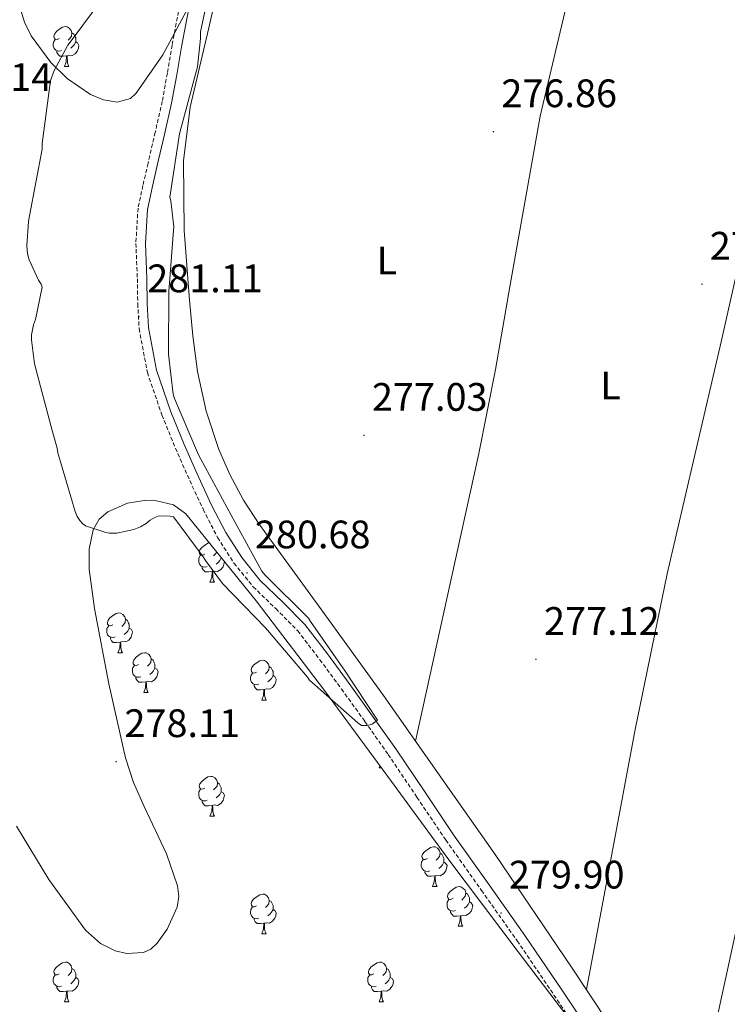
# Model space of a CAD drawing. Units: metres. Extents: x 593653 to 598148, y 4675459 to 4678489.
# Drawn here: x 597357 to 597536, y 4676174 to 4676422 of the extents above; entities that cross this region are included whole.
import ezdxf
from ezdxf.enums import TextEntityAlignment as Align

# ---------------------------------------------------------------- set-up
doc = ezdxf.new("R2010")
doc.units = ezdxf.units.M
doc.header["$MEASUREMENT"] = 0
doc.linetypes.add('TRAZOSX2', pattern=[1.5, 1, -0.5])
for name, color, linetype, lineweight in [('Carátula', 7, 'Continuous', 5), ('Level 21', 19, 'Continuous', 0), ('Level 35', 92, 'Continuous', 0), ('Level 36', 19, 'Continuous', 40), ('Level 37', 92, 'Continuous', 0), ('Level 41', 19, 'Continuous', 0), ('Level 5', 36, 'Continuous', 0), ('Level 7', 1, 'Continuous', 0)]:
    doc.layers.add(name, color=color, linetype=linetype, lineweight=lineweight)
doc.styles.add('Arial', font='ARIAL.TTF', dxfattribs={"height": 0.2})

# ---------------------------------------------------------------- blocks, each defined once
blk = doc.blocks.new('5PATER')
at = {"layer": 'Carátula', "linetype": 'Continuous', "lineweight": 5}
h = blk.add_hatch(color=250, dxfattribs=at)
edge = h.paths.add_edge_path()
edge.add_ellipse((0, 0), major_axis=(-1.33, -1.34), ratio=0.999422, start_angle=0, end_angle=360)

msp = doc.modelspace()

# ---------------------------------------------------------------- linework, layer by layer
at = {"layer": 'Level 21', "color": 19, "linetype": 'TRAZOSX2', "lineweight": 0}
msp.add_polyline3d([(597398.03, 4676427.41, 281.14), (597395.83, 4676416.01, 281.26), (597394.65, 4676408.88, 281.21), (597393.35, 4676401.78, 281.17), (597391.59, 4676393.97, 281.16), (597389.77, 4676386.17, 281.12), (597388.47, 4676380.54, 280.98), (597387.25, 4676374.86, 280.81), (597386.71, 4676365.97, 280.64), (597387.09, 4676357.06, 280.49), (597387.18, 4676350.75, 280.4), (597387.52, 4676344.44, 280.36), (597389.61, 4676333.39, 280.42), (597393.28, 4676322.68, 280.54), (597396.68, 4676314.34, 280.65), (597400.3, 4676306.12, 280.76), (597403.67, 4676298.91, 280.81), (597407.3, 4676291.81, 280.81), (597411.45, 4676285.33, 280.77), (597416.29, 4676279.33, 280.63), (597421.97, 4676273.85, 280.39), (597427.51, 4676268.25, 280.13), (597433.11, 4676260.96, 279.82), (597438.56, 4676253.56, 279.64), (597444.48, 4676245.34, 279.67), (597450.32, 4676237.07, 279.73), (597457.59, 4676226.26, 279.8), (597464.86, 4676215.45, 279.86), (597473.87, 4676202.76, 279.59), (597482.85, 4676190.05, 279.28), (597492.13, 4676176.37, 279.46), (597501.32, 4676162.63, 279.64)], dxfattribs=at)
at = {"layer": 'Level 21', "color": 19, "linetype": 'Continuous', "lineweight": 0}
msp.add_polyline3d([(597400.38, 4676426.96, 281.14), (597398.18, 4676415.59, 281.26), (597397, 4676408.47, 281.21), (597395.69, 4676401.3, 281.17), (597393.92, 4676393.43, 281.16), (597392.1, 4676385.63, 281.12), (597390.8, 4676380.02, 280.98), (597389.63, 4676374.54, 280.81), (597389.11, 4676365.95, 280.64), (597389.48, 4676357.13, 280.49), (597389.57, 4676350.83, 280.4), (597389.9, 4676344.73, 280.36), (597391.93, 4676334.01, 280.42), (597395.52, 4676323.52, 280.54), (597398.88, 4676315.27, 280.65), (597402.48, 4676307.11, 280.76), (597405.82, 4676299.96, 280.81), (597409.37, 4676293, 280.81), (597413.39, 4676286.73, 280.77), (597418.05, 4676280.95, 280.63), (597423.65, 4676275.55, 280.39), (597429.31, 4676269.83, 280.13), (597435.02, 4676262.4, 279.82), (597440.49, 4676254.96, 279.64), (597446.42, 4676246.73, 279.67), (597452.29, 4676238.43, 279.73), (597459.58, 4676227.59, 279.8), (597466.83, 4676216.81, 279.86), (597475.82, 4676204.14, 279.59), (597484.82, 4676191.41, 279.28), (597494.11, 4676177.7, 279.46), (597503.31, 4676163.95, 279.64)], dxfattribs=at)
at = {"layer": 'Level 35', "color": 92, "linetype": 'Continuous', "lineweight": 0, "ltscale": 0.5}
for points in [[(597399.44, 4676424.6, 279.56), (597393.5, 4676413.53, 279.66), (597386.8, 4676403.88, 279.76), (597385.38, 4676402.55, 279.78), (597382.03, 4676401.59, 279.82), (597378.56, 4676402.15, 279.86), (597375.28, 4676403.54, 279.89), (597369.42, 4676407.59, 279.96), (597365.29, 4676411.57, 280), (597360.28, 4676418.32, 280.07), (597358.59, 4676421.75, 280.1), (597357.61, 4676425.04, 280.12)], [(597356.61, 4676218.93, 278.62), (597364.72, 4676205.51, 277.68), (597373.99, 4676192.74, 276.87), (597377.8, 4676189.37, 276.71), (597381.49, 4676187.55, 276.6), (597384.42, 4676186.81, 276.54), (597388.63, 4676187.08, 276.48), (597390.49, 4676187.96, 276.49), (597392.07, 4676189.43, 276.51), (597394.62, 4676193.01, 276.6), (597397.11, 4676198.49, 276.74), (597397.52, 4676201.23, 276.81), (597397.24, 4676203.93, 276.87), (597394.47, 4676211.95, 277.06), (597388.79, 4676223.95, 277.33), (597386.12, 4676230.01, 277.46), (597384.1, 4676236.17, 277.6), (597379.88, 4676254.9, 277.46), (597376.28, 4676273.9, 277.24), (597374.89, 4676283.81, 278.18), (597374.95, 4676288.8, 278.79), (597375.96, 4676293.73, 279.04), (597377.49, 4676296.38, 278.99), (597379.63, 4676298.24, 278.92), (597384.59, 4676300.44, 278.75), (597388.79, 4676301.12, 278.61), (597391.93, 4676301.06, 278.51), (597396.18, 4676300, 278.38), (597399.33, 4676297.71, 278.32), (597417.07, 4676275.77, 278.09), (597434.31, 4676253.21, 277.96), (597449.97, 4676231.82, 277.96), (597465.65, 4676210.45, 277.96), (597483.11, 4676187.26, 277.76), (597500.65, 4676164.14, 277.6)]]:
    msp.add_polyline3d(points, dxfattribs=at)
at = {"layer": 'Level 36', "color": 92, "linetype": 'Continuous', "lineweight": 0}
for points in [[(597502.89, 4676453.4, 276.71), (597499.07, 4676439.71, 276.47), (597495.26, 4676426.03, 276.24), (597488.63, 4676398.04, 276.05), (597481.09, 4676355.48, 276.43), (597477.42, 4676334.18, 276.67), (597473.2, 4676312.99, 276.78), (597465.21, 4676276.72, 276.8), (597457.22, 4676240.44, 276.82)], [(597515.6, 4676154.76, 277.23), (597496.59, 4676183.39, 276.86), (597477.27, 4676211.83, 276.51), (597463.23, 4676231.91, 276.71), (597449.13, 4676251.94, 276.96), (597433.5, 4676273.56, 277), (597417.78, 4676295.15, 277.05), (597413.83, 4676301.22, 277.13), (597410.37, 4676307.65, 277.23), (597407.6, 4676313.95, 277.26), (597404.42, 4676323.67, 277.23), (597402.29, 4676333.66, 277.23), (597401.06, 4676342.64, 277.53), (597400.19, 4676351.65, 277.77), (597398.89, 4676369.23, 277.52), (597398.72, 4676386.79, 277.23), (597400.39, 4676400.3, 277.02), (597405.07, 4676420.37, 276.7), (597407.4, 4676430.44, 276.63)], [(597367.4, 4676417.68, 0.01), (597366.87, 4676417.41, 0.01), (597366.34, 4676417.47, 0.01), (597366.08, 4676417.84, 0.01), (597366.02, 4676418.26, 0.01), (597366.18, 4676418.78, 0.01), (597366.66, 4676419.38, 0.01), (597367.3, 4676419.91, 0.01), (597368.2, 4676420.49, 0.01), (597368.94, 4676420.65, 0.01), (597369.37, 4676420.6, 0.01), (597369.9, 4676420.28, 0.01), (597370.43, 4676419.7, 0.01), (597370.59, 4676419.06, 0.01), (597370.48, 4676418.21, 0.01), (597370.05, 4676417.68, 0.01), (597369.63, 4676417.25, 0.01)], [(597500.34, 4676177.75, 276.93), (597506.49, 4676210.53, 276.85), (597512.64, 4676243.32, 276.78), (597520.72, 4676282.58, 276.75), (597534.31, 4676341.16, 276.84), (597547.52, 4676399.83, 276.87), (597549.78, 4676410.73, 276.85), (597552.04, 4676421.63, 276.84)], [(597370.59, 4676419.06, 0.01), (597371.06, 4676418.74, 0.01), (597371.38, 4676418.1, 0.01), (597371.54, 4676417.78, 0.01), (597371.54, 4676417.2, 0.01), (597371.54, 4676416.78, 0.01), (597371.17, 4676416.09, 0.01), (597370.75, 4676415.61, 0.01), (597370.27, 4676415.19, 0.01)], [(597367.99, 4676414.6, 0.01), (597367.56, 4676414.44, 0.01), (597366.98, 4676414.5, 0.01), (597366.5, 4676414.71, 0.01), (597366.08, 4676415.13, 0.01), (597365.86, 4676415.72, 0.01), (597365.86, 4676416.14, 0.01), (597365.92, 4676416.72, 0.01), (597366.34, 4676417.41, 0.01)], [(597371.54, 4676416.78, 0.01), (597371.99, 4676416.53, 0.01), (597372.34, 4676415.91, 0.01), (597372.23, 4676415.19, 0.01), (597372.02, 4676414.55, 0.01), (597371.43, 4676413.81, 0.01), (597370.64, 4676413.33, 0.01), (597369.79, 4676413.43, 0.01), (597369.36, 4676413.3, 0.01)], [(597369.25, 4676413.3, 0.01), (597368.36, 4676413.22, 0.01), (597367.51, 4676413.22, 0.01), (597367.09, 4676413.65, 0.01), (597366.77, 4676414.12, 0.01), (597366.77, 4676414.44, 0.01)], [(597368.7, 4676410.62, 0.01), (597369.14, 4676411.78, 0.01), (597369.25, 4676413.3, 0.01), (597369.36, 4676413.3, 0.01), (597369.39, 4676412.72, 0.01), (597369.43, 4676412.03, 0.01), (597369.5, 4676411.42, 0.01), (597369.61, 4676411.02, 0.01), (597369.83, 4676410.62, 0.01)], [(597368.7, 4676410.62, 0.01), (597369.83, 4676410.62, 0.01)], [(597583.92, 4676400.7, 276.79), (597579.4, 4676379.12, 276.56), (597574.88, 4676357.54, 276.33), (597562.78, 4676303.69, 276.63), (597550.48, 4676249.88, 277.23), (597538.14, 4676193.12, 277.23), (597525.81, 4676136.37, 277.24)], [(597404.09, 4676287.55, 0.01), (597403.56, 4676287.29, 0.01), (597403.03, 4676287.34, 0.01), (597402.77, 4676287.71, 0.01), (597402.71, 4676288.14, 0.01), (597402.87, 4676288.66, 0.01), (597403.35, 4676289.25, 0.01), (597403.99, 4676289.78, 0.01), (597404.89, 4676290.37, 0.01), (597405.21, 4676290.44, 0.01)], [(597404.68, 4676284.47, 0.01), (597404.25, 4676284.31, 0.01), (597403.67, 4676284.37, 0.01), (597403.19, 4676284.58, 0.01), (597402.77, 4676285.01, 0.01), (597402.55, 4676285.59, 0.01), (597402.55, 4676286.01, 0.01), (597402.61, 4676286.6, 0.01), (597403.03, 4676287.29, 0.01)], [(597407.14, 4676288.05, 0.01), (597406.74, 4676287.55, 0.01), (597406.32, 4676287.13, 0.01)], [(597408.23, 4676286.71, 0.01), (597408.23, 4676286.65, 0.01), (597407.86, 4676285.96, 0.01), (597407.44, 4676285.48, 0.01), (597406.96, 4676285.06, 0.01)], [(597408.23, 4676286.65, 0.01), (597408.31, 4676286.61, 0.01)], [(597405.94, 4676283.18, 0.01), (597405.05, 4676283.09, 0.01), (597404.2, 4676283.09, 0.01), (597403.78, 4676283.52, 0.01), (597403.46, 4676284, 0.01), (597403.46, 4676284.31, 0.01)], [(597409.02, 4676285.73, 0.01), (597408.92, 4676285.06, 0.01), (597408.71, 4676284.42, 0.01), (597408.12, 4676283.68, 0.01), (597407.33, 4676283.2, 0.01), (597406.48, 4676283.31, 0.01), (597406.05, 4676283.18, 0.01)], [(597405.39, 4676280.49, 0.01), (597405.83, 4676281.65, 0.01), (597405.94, 4676283.18, 0.01), (597406.05, 4676283.18, 0.01), (597406.08, 4676282.59, 0.01), (597406.12, 4676281.91, 0.01), (597406.19, 4676281.29, 0.01), (597406.3, 4676280.89, 0.01), (597406.52, 4676280.49, 0.01)], [(597405.39, 4676280.49, 0.01), (597406.52, 4676280.49, 0.01)], [(597380.91, 4676269.78, 0.01), (597380.37, 4676269.52, 0.01), (597379.85, 4676269.57, 0.01), (597379.58, 4676269.94, 0.01), (597379.53, 4676270.37, 0.01), (597379.69, 4676270.89, 0.01), (597380.17, 4676271.48, 0.01), (597380.8, 4676272.01, 0.01), (597381.7, 4676272.6, 0.01), (597382.45, 4676272.76, 0.01), (597382.87, 4676272.7, 0.01), (597383.4, 4676272.39, 0.01), (597383.93, 4676271.8, 0.01), (597384.09, 4676271.16, 0.01), (597383.98, 4676270.31, 0.01), (597383.55, 4676269.78, 0.01), (597383.13, 4676269.36, 0.01)], [(597384.09, 4676271.16, 0.01), (597384.57, 4676270.85, 0.01), (597384.88, 4676270.21, 0.01), (597385.04, 4676269.89, 0.01), (597385.04, 4676269.31, 0.01), (597385.04, 4676268.88, 0.01), (597384.67, 4676268.19, 0.01), (597384.25, 4676267.71, 0.01), (597383.77, 4676267.29, 0.01)], [(597381.49, 4676266.7, 0.01), (597381.06, 4676266.54, 0.01), (597380.48, 4676266.6, 0.01), (597380, 4676266.81, 0.01), (597379.58, 4676267.24, 0.01), (597379.36, 4676267.82, 0.01), (597379.37, 4676268.24, 0.01), (597379.42, 4676268.83, 0.01), (597379.85, 4676269.52, 0.01)], [(597385.04, 4676268.88, 0.01), (597385.49, 4676268.63, 0.01), (597385.84, 4676268.02, 0.01), (597385.73, 4676267.29, 0.01), (597385.52, 4676266.65, 0.01), (597384.93, 4676265.91, 0.01), (597384.14, 4676265.43, 0.01), (597383.29, 4676265.54, 0.01), (597382.86, 4676265.41, 0.01)], [(597382.75, 4676265.41, 0.01), (597381.86, 4676265.32, 0.01), (597381.01, 4676265.32, 0.01), (597380.59, 4676265.75, 0.01), (597380.27, 4676266.23, 0.01), (597380.27, 4676266.54, 0.01)], [(597382.2, 4676262.72, 0.01), (597382.64, 4676263.88, 0.01), (597382.75, 4676265.41, 0.01), (597382.86, 4676265.41, 0.01), (597382.89, 4676264.82, 0.01), (597382.93, 4676264.14, 0.01), (597383, 4676263.52, 0.01), (597383.11, 4676263.12, 0.01), (597383.33, 4676262.72, 0.01)], [(597382.2, 4676262.72, 0.01), (597383.33, 4676262.72, 0.01)], [(597387.38, 4676259.75, 0.01), (597386.85, 4676259.48, 0.01), (597386.32, 4676259.54, 0.01), (597386.05, 4676259.91, 0.01), (597386, 4676260.33, 0.01), (597386.16, 4676260.85, 0.01), (597386.64, 4676261.45, 0.01), (597387.27, 4676261.98, 0.01), (597388.17, 4676262.56, 0.01), (597388.92, 4676262.72, 0.01), (597389.34, 4676262.67, 0.01), (597389.87, 4676262.35, 0.01), (597390.4, 4676261.77, 0.01), (597390.56, 4676261.13, 0.01), (597390.45, 4676260.28, 0.01), (597390.03, 4676259.75, 0.01), (597389.61, 4676259.32, 0.01)], [(597390.56, 4676261.13, 0.01), (597391.04, 4676260.81, 0.01), (597391.35, 4676260.17, 0.01), (597391.51, 4676259.85, 0.01), (597391.51, 4676259.27, 0.01), (597391.51, 4676258.85, 0.01), (597391.14, 4676258.16, 0.01), (597390.72, 4676257.68, 0.01), (597390.24, 4676257.26, 0.01)], [(597387.96, 4676256.67, 0.01), (597387.54, 4676256.51, 0.01), (597386.95, 4676256.57, 0.01), (597386.48, 4676256.78, 0.01), (597386.05, 4676257.2, 0.01), (597385.84, 4676257.79, 0.01), (597385.84, 4676258.21, 0.01), (597385.89, 4676258.79, 0.01), (597386.32, 4676259.48, 0.01)], [(597391.51, 4676258.85, 0.01), (597391.97, 4676258.6, 0.01), (597392.31, 4676257.98, 0.01), (597392.2, 4676257.26, 0.01), (597391.99, 4676256.62, 0.01), (597391.41, 4676255.88, 0.01), (597390.61, 4676255.4, 0.01), (597389.76, 4676255.5, 0.01), (597389.33, 4676255.37, 0.01)], [(597417.15, 4676257.84, 0.01), (597416.62, 4676257.58, 0.01), (597416.09, 4676257.63, 0.01), (597415.83, 4676258, 0.01), (597415.77, 4676258.43, 0.01), (597415.93, 4676258.95, 0.01), (597416.41, 4676259.54, 0.01), (597417.05, 4676260.07, 0.01), (597417.95, 4676260.66, 0.01), (597418.69, 4676260.82, 0.01), (597419.12, 4676260.76, 0.01), (597419.65, 4676260.45, 0.01), (597420.18, 4676259.86, 0.01), (597420.34, 4676259.22, 0.01), (597420.23, 4676258.37, 0.01), (597419.8, 4676257.84, 0.01), (597419.38, 4676257.42, 0.01)], [(597420.34, 4676259.22, 0.01), (597420.81, 4676258.91, 0.01), (597421.13, 4676258.27, 0.01), (597421.29, 4676257.95, 0.01), (597421.29, 4676257.37, 0.01), (597421.29, 4676256.94, 0.01), (597420.92, 4676256.25, 0.01), (597420.5, 4676255.77, 0.01), (597420.02, 4676255.35, 0.01)], [(597389.22, 4676255.37, 0.01), (597388.33, 4676255.29, 0.01), (597387.49, 4676255.29, 0.01), (597387.06, 4676255.72, 0.01), (597386.74, 4676256.19, 0.01), (597386.74, 4676256.51, 0.01)], [(597417.74, 4676254.76, 0.01), (597417.31, 4676254.6, 0.01), (597416.73, 4676254.66, 0.01), (597416.25, 4676254.87, 0.01), (597415.83, 4676255.3, 0.01), (597415.61, 4676255.88, 0.01), (597415.61, 4676256.3, 0.01), (597415.67, 4676256.89, 0.01), (597416.09, 4676257.58, 0.01)], [(597421.29, 4676256.94, 0.01), (597421.74, 4676256.69, 0.01), (597422.09, 4676256.08, 0.01), (597421.98, 4676255.35, 0.01), (597421.77, 4676254.71, 0.01), (597421.18, 4676253.97, 0.01), (597420.39, 4676253.49, 0.01), (597419.54, 4676253.6, 0.01), (597419.11, 4676253.47, 0.01)], [(597388.68, 4676252.69, 0.01), (597389.11, 4676253.85, 0.01), (597389.22, 4676255.37, 0.01), (597389.33, 4676255.37, 0.01), (597389.37, 4676254.79, 0.01), (597389.4, 4676254.1, 0.01), (597389.47, 4676253.49, 0.01), (597389.59, 4676253.09, 0.01), (597389.8, 4676252.69, 0.01)], [(597419, 4676253.47, 0.01), (597418.11, 4676253.38, 0.01), (597417.26, 4676253.38, 0.01), (597416.84, 4676253.81, 0.01), (597416.52, 4676254.29, 0.01), (597416.52, 4676254.6, 0.01)], [(597388.68, 4676252.69, 0.01), (597389.8, 4676252.69, 0.01)], [(597418.45, 4676250.78, 0.01), (597418.89, 4676251.94, 0.01), (597419, 4676253.47, 0.01), (597419.11, 4676253.47, 0.01), (597419.14, 4676252.88, 0.01), (597419.18, 4676252.2, 0.01), (597419.25, 4676251.58, 0.01), (597419.36, 4676251.18, 0.01), (597419.58, 4676250.78, 0.01)], [(597418.45, 4676250.78, 0.01), (597419.58, 4676250.78, 0.01)], [(597446.43, 4676236.65, 0.01), (597446.41, 4676236.67, 0.01), (597446.37, 4676236.74, 0.01)], [(597448.03, 4676233.64, 0.01), (597448.23, 4676234.19, 0.01)], [(597448.03, 4676233.64, 0.01), (597448.63, 4676233.64, 0.01)], [(597404.09, 4676228.56, 0.01), (597403.56, 4676228.29, 0.01), (597403.03, 4676228.35, 0.01), (597402.77, 4676228.72, 0.01), (597402.71, 4676229.15, 0.01), (597402.87, 4676229.67, 0.01), (597403.35, 4676230.26, 0.01), (597403.99, 4676230.79, 0.01), (597404.89, 4676231.37, 0.01), (597405.63, 4676231.53, 0.01), (597406.06, 4676231.48, 0.01), (597406.59, 4676231.17, 0.01), (597407.12, 4676230.58, 0.01), (597407.28, 4676229.94, 0.01), (597407.17, 4676229.09, 0.01), (597406.74, 4676228.56, 0.01), (597406.32, 4676228.13, 0.01)], [(597407.28, 4676229.94, 0.01), (597407.75, 4676229.63, 0.01), (597408.07, 4676228.99, 0.01), (597408.23, 4676228.67, 0.01), (597408.23, 4676228.09, 0.01), (597408.23, 4676227.66, 0.01), (597407.86, 4676226.97, 0.01), (597407.44, 4676226.49, 0.01), (597406.96, 4676226.07, 0.01)], [(597404.68, 4676225.48, 0.01), (597404.25, 4676225.32, 0.01), (597403.67, 4676225.38, 0.01), (597403.19, 4676225.59, 0.01), (597402.77, 4676226.01, 0.01), (597402.55, 4676226.6, 0.01), (597402.55, 4676227.02, 0.01), (597402.61, 4676227.61, 0.01), (597403.03, 4676228.29, 0.01)], [(597408.23, 4676227.66, 0.01), (597408.68, 4676227.41, 0.01), (597409.03, 4676226.79, 0.01), (597408.92, 4676226.07, 0.01), (597408.71, 4676225.43, 0.01), (597408.12, 4676224.69, 0.01), (597407.33, 4676224.21, 0.01), (597406.48, 4676224.31, 0.01), (597406.05, 4676224.19, 0.01)], [(597405.94, 4676224.19, 0.01), (597405.05, 4676224.1, 0.01), (597404.2, 4676224.1, 0.01), (597403.78, 4676224.53, 0.01), (597403.46, 4676225.01, 0.01), (597403.46, 4676225.32, 0.01)], [(597405.39, 4676221.5, 0.01), (597405.83, 4676222.66, 0.01), (597405.94, 4676224.19, 0.01), (597406.05, 4676224.19, 0.01), (597406.08, 4676223.6, 0.01), (597406.12, 4676222.91, 0.01), (597406.19, 4676222.3, 0.01), (597406.3, 4676221.9, 0.01), (597406.52, 4676221.5, 0.01)], [(597405.39, 4676221.5, 0.01), (597406.52, 4676221.5, 0.01)], [(597460.23, 4676210.79, 0.01), (597459.7, 4676210.53, 0.01), (597459.17, 4676210.58, 0.01), (597458.91, 4676210.95, 0.01), (597458.85, 4676211.38, 0.01), (597459.01, 4676211.9, 0.01), (597459.49, 4676212.49, 0.01), (597460.13, 4676213.02, 0.01), (597461.03, 4676213.61, 0.01), (597461.77, 4676213.77, 0.01), (597462.19, 4676213.71, 0.01), (597462.73, 4676213.4, 0.01), (597463.25, 4676212.81, 0.01), (597463.41, 4676212.17, 0.01), (597463.31, 4676211.32, 0.01), (597462.88, 4676210.79, 0.01), (597462.46, 4676210.37, 0.01)], [(597463.41, 4676212.17, 0.01), (597463.89, 4676211.86, 0.01), (597464.21, 4676211.22, 0.01), (597464.37, 4676210.9, 0.01), (597464.37, 4676210.32, 0.01), (597464.37, 4676209.89, 0.01), (597463.99, 4676209.2, 0.01), (597463.57, 4676208.72, 0.01), (597463.09, 4676208.3, 0.01)], [(597460.81, 4676207.71, 0.01), (597460.39, 4676207.55, 0.01), (597459.81, 4676207.61, 0.01), (597459.33, 4676207.82, 0.01), (597458.91, 4676208.25, 0.01), (597458.69, 4676208.83, 0.01), (597458.69, 4676209.25, 0.01), (597458.75, 4676209.84, 0.01), (597459.17, 4676210.53, 0.01)], [(597464.37, 4676209.89, 0.01), (597464.82, 4676209.64, 0.01), (597465.17, 4676209.03, 0.01), (597465.05, 4676208.3, 0.01), (597464.85, 4676207.66, 0.01), (597464.26, 4676206.92, 0.01), (597463.47, 4676206.44, 0.01), (597462.61, 4676206.55, 0.01), (597462.19, 4676206.42, 0.01)], [(597462.07, 4676206.42, 0.01), (597461.19, 4676206.33, 0.01), (597460.34, 4676206.33, 0.01), (597459.91, 4676206.76, 0.01), (597459.59, 4676207.24, 0.01), (597459.59, 4676207.55, 0.01)], [(597461.53, 4676203.73, 0.01), (597461.97, 4676204.89, 0.01), (597462.07, 4676206.42, 0.01), (597462.19, 4676206.42, 0.01), (597462.22, 4676205.83, 0.01), (597462.25, 4676205.15, 0.01), (597462.33, 4676204.53, 0.01), (597462.44, 4676204.13, 0.01), (597462.65, 4676203.73, 0.01)], [(597417.15, 4676198.85, 0.01), (597416.62, 4676198.59, 0.01), (597416.09, 4676198.64, 0.01), (597415.83, 4676199.01, 0.01), (597415.77, 4676199.44, 0.01), (597415.93, 4676199.96, 0.01), (597416.41, 4676200.55, 0.01), (597417.05, 4676201.08, 0.01), (597417.95, 4676201.67, 0.01), (597418.69, 4676201.83, 0.01), (597419.11, 4676201.77, 0.01), (597419.65, 4676201.46, 0.01), (597420.17, 4676200.87, 0.01), (597420.33, 4676200.23, 0.01), (597420.23, 4676199.38, 0.01), (597419.8, 4676198.85, 0.01), (597419.38, 4676198.43, 0.01)], [(597461.53, 4676203.73, 0.01), (597462.65, 4676203.73, 0.01)], [(597466.71, 4676200.76, 0.01), (597466.17, 4676200.49, 0.01), (597465.65, 4676200.55, 0.01), (597465.38, 4676200.92, 0.01), (597465.33, 4676201.34, 0.01), (597465.49, 4676201.86, 0.01), (597465.97, 4676202.46, 0.01), (597466.6, 4676202.99, 0.01), (597467.5, 4676203.57, 0.01), (597468.25, 4676203.73, 0.01), (597468.67, 4676203.68, 0.01), (597469.2, 4676203.36, 0.01), (597469.73, 4676202.78, 0.01), (597469.89, 4676202.14, 0.01), (597469.78, 4676201.29, 0.01), (597469.35, 4676200.76, 0.01), (597468.93, 4676200.33, 0.01)], [(597469.89, 4676202.14, 0.01), (597470.37, 4676201.82, 0.01), (597470.68, 4676201.18, 0.01), (597470.84, 4676200.86, 0.01), (597470.84, 4676200.28, 0.01), (597470.84, 4676199.86, 0.01), (597470.47, 4676199.17, 0.01), (597470.05, 4676198.69, 0.01), (597469.57, 4676198.27, 0.01)], [(597420.33, 4676200.23, 0.01), (597420.81, 4676199.92, 0.01), (597421.13, 4676199.28, 0.01), (597421.29, 4676198.96, 0.01), (597421.29, 4676198.38, 0.01), (597421.29, 4676197.95, 0.01), (597420.91, 4676197.26, 0.01), (597420.49, 4676196.78, 0.01), (597420.01, 4676196.36, 0.01)], [(597467.29, 4676197.68, 0.01), (597466.87, 4676197.52, 0.01), (597466.28, 4676197.58, 0.01), (597465.81, 4676197.79, 0.01), (597465.38, 4676198.21, 0.01), (597465.17, 4676198.8, 0.01), (597465.17, 4676199.22, 0.01), (597465.22, 4676199.8, 0.01), (597465.65, 4676200.49, 0.01)], [(597470.84, 4676199.86, 0.01), (597471.29, 4676199.61, 0.01), (597471.64, 4676198.99, 0.01), (597471.53, 4676198.27, 0.01), (597471.32, 4676197.63, 0.01), (597470.73, 4676196.89, 0.01), (597469.94, 4676196.41, 0.01), (597469.09, 4676196.51, 0.01), (597468.66, 4676196.38, 0.01)], [(597417.73, 4676195.77, 0.01), (597417.31, 4676195.61, 0.01), (597416.73, 4676195.67, 0.01), (597416.25, 4676195.88, 0.01), (597415.83, 4676196.31, 0.01), (597415.61, 4676196.89, 0.01), (597415.61, 4676197.31, 0.01), (597415.67, 4676197.9, 0.01), (597416.09, 4676198.59, 0.01)], [(597421.29, 4676197.95, 0.01), (597421.74, 4676197.7, 0.01), (597422.09, 4676197.09, 0.01), (597421.97, 4676196.36, 0.01), (597421.77, 4676195.72, 0.01), (597421.18, 4676194.98, 0.01), (597420.39, 4676194.5, 0.01), (597419.53, 4676194.61, 0.01), (597419.11, 4676194.48, 0.01)], [(597468.55, 4676196.38, 0.01), (597467.66, 4676196.3, 0.01), (597466.81, 4676196.3, 0.01), (597466.39, 4676196.73, 0.01), (597466.07, 4676197.2, 0.01), (597466.07, 4676197.52, 0.01)], [(597468.01, 4676193.7, 0.01), (597468.44, 4676194.86, 0.01), (597468.55, 4676196.38, 0.01), (597468.66, 4676196.38, 0.01), (597468.69, 4676195.8, 0.01), (597468.73, 4676195.11, 0.01), (597468.8, 4676194.5, 0.01), (597468.91, 4676194.1, 0.01), (597469.13, 4676193.7, 0.01)], [(597418.99, 4676194.48, 0.01), (597418.11, 4676194.39, 0.01), (597417.26, 4676194.39, 0.01), (597416.83, 4676194.82, 0.01), (597416.51, 4676195.3, 0.01), (597416.51, 4676195.61, 0.01)], [(597418.45, 4676191.79, 0.01), (597418.89, 4676192.95, 0.01), (597418.99, 4676194.48, 0.01), (597419.11, 4676194.48, 0.01), (597419.14, 4676193.89, 0.01), (597419.17, 4676193.21, 0.01), (597419.25, 4676192.59, 0.01), (597419.36, 4676192.19, 0.01), (597419.57, 4676191.79, 0.01)], [(597418.45, 4676191.79, 0.01), (597419.57, 4676191.79, 0.01)], [(597468.01, 4676193.7, 0.01), (597469.13, 4676193.7, 0.01)], [(597367.4, 4676181.71, 0.01), (597366.87, 4676181.44, 0.01), (597366.34, 4676181.5, 0.01), (597366.07, 4676181.87, 0.01), (597366.02, 4676182.29, 0.01), (597366.18, 4676182.81, 0.01), (597366.66, 4676183.41, 0.01), (597367.29, 4676183.94, 0.01), (597368.19, 4676184.52, 0.01), (597368.94, 4676184.68, 0.01), (597369.37, 4676184.63, 0.01), (597369.89, 4676184.31, 0.01), (597370.43, 4676183.73, 0.01), (597370.59, 4676183.09, 0.01), (597370.47, 4676182.24, 0.01), (597370.05, 4676181.71, 0.01), (597369.63, 4676181.28, 0.01)], [(597446.73, 4676181.71, 0.01), (597446.2, 4676181.44, 0.01), (597445.67, 4676181.5, 0.01), (597445.4, 4676181.87, 0.01), (597445.35, 4676182.29, 0.01), (597445.51, 4676182.81, 0.01), (597445.99, 4676183.41, 0.01), (597446.62, 4676183.94, 0.01), (597447.52, 4676184.52, 0.01), (597448.27, 4676184.68, 0.01), (597448.69, 4676184.63, 0.01), (597449.22, 4676184.31, 0.01), (597449.75, 4676183.73, 0.01), (597449.91, 4676183.09, 0.01), (597449.8, 4676182.24, 0.01), (597449.38, 4676181.71, 0.01), (597448.96, 4676181.28, 0.01)], [(597370.59, 4676183.09, 0.01), (597371.06, 4676182.77, 0.01), (597371.37, 4676182.13, 0.01), (597371.53, 4676181.81, 0.01), (597371.53, 4676181.23, 0.01), (597371.53, 4676180.81, 0.01), (597371.17, 4676180.12, 0.01), (597370.75, 4676179.64, 0.01), (597370.27, 4676179.22, 0.01)], [(597449.91, 4676183.09, 0.01), (597450.39, 4676182.77, 0.01), (597450.7, 4676182.13, 0.01), (597450.86, 4676181.81, 0.01), (597450.86, 4676181.23, 0.01), (597450.86, 4676180.81, 0.01), (597450.49, 4676180.12, 0.01), (597450.07, 4676179.64, 0.01), (597449.59, 4676179.22, 0.01)], [(597367.99, 4676178.63, 0.01), (597367.56, 4676178.47, 0.01), (597366.97, 4676178.53, 0.01), (597366.5, 4676178.74, 0.01), (597366.07, 4676179.16, 0.01), (597365.86, 4676179.75, 0.01), (597365.86, 4676180.17, 0.01), (597365.91, 4676180.75, 0.01), (597366.34, 4676181.44, 0.01)], [(597371.53, 4676180.81, 0.01), (597371.99, 4676180.56, 0.01), (597372.33, 4676179.94, 0.01), (597372.23, 4676179.22, 0.01), (597372.01, 4676178.58, 0.01), (597371.43, 4676177.84, 0.01), (597370.63, 4676177.36, 0.01), (597369.79, 4676177.46, 0.01), (597369.35, 4676177.33, 0.01)], [(597447.31, 4676178.63, 0.01), (597446.89, 4676178.47, 0.01), (597446.3, 4676178.53, 0.01), (597445.83, 4676178.74, 0.01), (597445.4, 4676179.16, 0.01), (597445.19, 4676179.75, 0.01), (597445.19, 4676180.17, 0.01), (597445.24, 4676180.75, 0.01), (597445.67, 4676181.44, 0.01)], [(597450.86, 4676180.81, 0.01), (597451.32, 4676180.56, 0.01), (597451.66, 4676179.94, 0.01), (597451.55, 4676179.22, 0.01), (597451.34, 4676178.58, 0.01), (597450.76, 4676177.84, 0.01), (597449.96, 4676177.36, 0.01), (597449.11, 4676177.46, 0.01), (597448.68, 4676177.33, 0.01)], [(597369.25, 4676177.33, 0.01), (597368.35, 4676177.25, 0.01), (597367.51, 4676177.25, 0.01), (597367.09, 4676177.68, 0.01), (597366.77, 4676178.15, 0.01), (597366.77, 4676178.47, 0.01)], [(597368.7, 4676174.65, 0.01), (597369.13, 4676175.81, 0.01), (597369.25, 4676177.33, 0.01), (597369.35, 4676177.33, 0.01), (597369.39, 4676176.75, 0.01), (597369.43, 4676176.06, 0.01), (597369.49, 4676175.45, 0.01), (597369.61, 4676175.05, 0.01), (597369.83, 4676174.65, 0.01)], [(597448.57, 4676177.33, 0.01), (597447.68, 4676177.25, 0.01), (597446.84, 4676177.25, 0.01), (597446.41, 4676177.68, 0.01), (597446.09, 4676178.15, 0.01), (597446.09, 4676178.47, 0.01)], [(597448.03, 4676174.65, 0.01), (597448.46, 4676175.81, 0.01), (597448.57, 4676177.33, 0.01), (597448.68, 4676177.33, 0.01), (597448.72, 4676176.75, 0.01), (597448.75, 4676176.06, 0.01), (597448.82, 4676175.45, 0.01), (597448.94, 4676175.05, 0.01), (597449.15, 4676174.65, 0.01)], [(597368.7, 4676174.65, 0.01), (597369.83, 4676174.65, 0.01)], [(597448.03, 4676174.65, 0.01), (597449.15, 4676174.65, 0.01)]]:
    msp.add_polyline3d(points, dxfattribs=at)
at = {"layer": 'Level 5', "color": 36, "linetype": 'Continuous', "lineweight": 0}
for points in [[(597395.51, 4676376.69, 280.01), (597395.28, 4676377.61, 280.01), (597397.69, 4676393.57, 280.01), (597401.77, 4676408.67, 280.01), (597402.25, 4676410.48, 280.01), (597403.03, 4676417.62, 280.01), (597402.97, 4676419.33, 280.01), (597406.24, 4676434.35, 280.01)], [(597379.98, 4676430.02, 280.01), (597370.36, 4676417.05, 280.01), (597369.54, 4676415.93, 280.01), (597366.1, 4676409.59, 280.01), (597365.16, 4676407.04, 280.01), (597363.12, 4676391.19, 280.01), (597363.12, 4676389.7, 280.01), (597359.86, 4676372.91, 280.01), (597359.59, 4676371.49, 280.01), (597359.19, 4676365.43, 280.01), (597359.35, 4676363.32, 280.01), (597359.76, 4676361.78, 280.01), (597362.13, 4676356.73, 280.01), (597362.79, 4676355.7, 280.01), (597363.12, 4676354.91, 280.01), (597361.37, 4676346.75, 280.01), (597360.91, 4676345.44, 280.01), (597360.42, 4676342.87, 280.01), (597360.37, 4676341.6, 280.01), (597361.13, 4676335.58, 280.01), (597365.56, 4676318.77, 280.01), (597366.89, 4676314.32, 280.01), (597367.07, 4676313.15, 280.01), (597371.36, 4676298.37, 280.01), (597371.87, 4676297.1, 280.01), (597372.56, 4676296.08, 280.01), (597373.34, 4676295.24, 280.01), (597374.02, 4676294.74, 280.01), (597379.1, 4676293.01, 280.01), (597379.99, 4676292.84, 280.01), (597381.88, 4676292.84, 280.01), (597386.18, 4676293.77, 280.01), (597387.9, 4676294.45, 280.01), (597389.3, 4676295.28, 280.01), (597390.31, 4676296.13, 280.01), (597391.51, 4676296.81, 280.01), (597392.36, 4676297.12, 280.01), (597394.13, 4676297.28, 280.01), (597395.37, 4676297.2, 280.01), (597396.21, 4676297, 280.01), (597403.7, 4676286.92, 280.01), (597404.25, 4676285.94, 280.01), (597408.53, 4676280.18, 280.01), (597419.41, 4676269.03, 280.01), (597429.99, 4676256.53, 280.01), (597430.5, 4676255.82, 280.01), (597442.67, 4676245, 280.01), (597443.57, 4676244.33, 280.01), (597445.06, 4676244.34, 280.01), (597446.33, 4676244.66, 280.01), (597447.64, 4676245.66, 280.01), (597439.49, 4676258.1, 280.01), (597430.75, 4676270.61, 280.01), (597430.25, 4676271.45, 280.01), (597419.23, 4676282.4, 280.01), (597418.48, 4676283.27, 280.01), (597410.76, 4676297.43, 280.01), (597403.13, 4676311.56, 280.01), (597402.5, 4676312.61, 280.01), (597396.49, 4676326.82, 280.01), (597396.13, 4676327.91, 280.01), (597394.93, 4676338, 280.01), (597395.01, 4676353.84, 280.01), (597396.21, 4676369.2, 280.01), (597396.25, 4676370.12, 280.01), (597395.51, 4676376.69, 280.01)]]:
    msp.add_polyline3d(points, dxfattribs=at)

# ---------------------------------------------------------------- block references
at = {"layer": 'Level 7', "color": 19, "linetype": 'Continuous', "lineweight": 0, "xscale": 0.09999986985900958, "yscale": 0.09999986985900958, "rotation": 0.9266528135505596}
for p in [(597476.89, 4676394.14, 276.87), (597529.45, 4676355.68, 277.21), (597387.48, 4676347.46, 281.11), (597444.25, 4676317.55, 277.04), (597414.74, 4676282.86, 280.69), (597487.58, 4676261.03, 277.13), (597381.74, 4676235.25, 278.12), (597478.79, 4676197.05, 279.9)]:
    msp.add_blockref('5PATER', p, dxfattribs=at)

# ---------------------------------------------------------------- texts
at = {"layer": 'Level 37', "color": 92, "linetype": 'Continuous', "lineweight": 0, "style": 'Arial'}
for p in [(597449.99, 4676361.64, 276.97), (597506.39, 4676330.11, 277.11)]:
    msp.add_text('L', height=7, dxfattribs=at).set_placement(p, align=Align.MIDDLE_CENTER)
at = {"layer": 'Level 41', "color": 19, "linetype": 'Continuous', "lineweight": 0, "style": 'Arial'}
for s, p in [('278.14', (597336.47, 4676402.22, 278.15)), ('276.86', (597478.88, 4676398.14, 276.87)), ('277.20', (597531.43, 4676359.68, 277.21)), ('281.11', (597389.56, 4676351.46, 281.11)), ('277.03', (597446.23, 4676321.55, 277.04)), ('280.68', (597416.72, 4676286.86, 280.69)), ('277.12', (597489.63, 4676265.03, 277.13)), ('278.11', (597383.82, 4676239.25, 278.12)), ('279.90', (597480.77, 4676201.05, 279.9))]:
    msp.add_text(s, height=7, dxfattribs=at).set_placement(p, align=Align.BOTTOM_LEFT)

doc.saveas('drawing.dxf')
